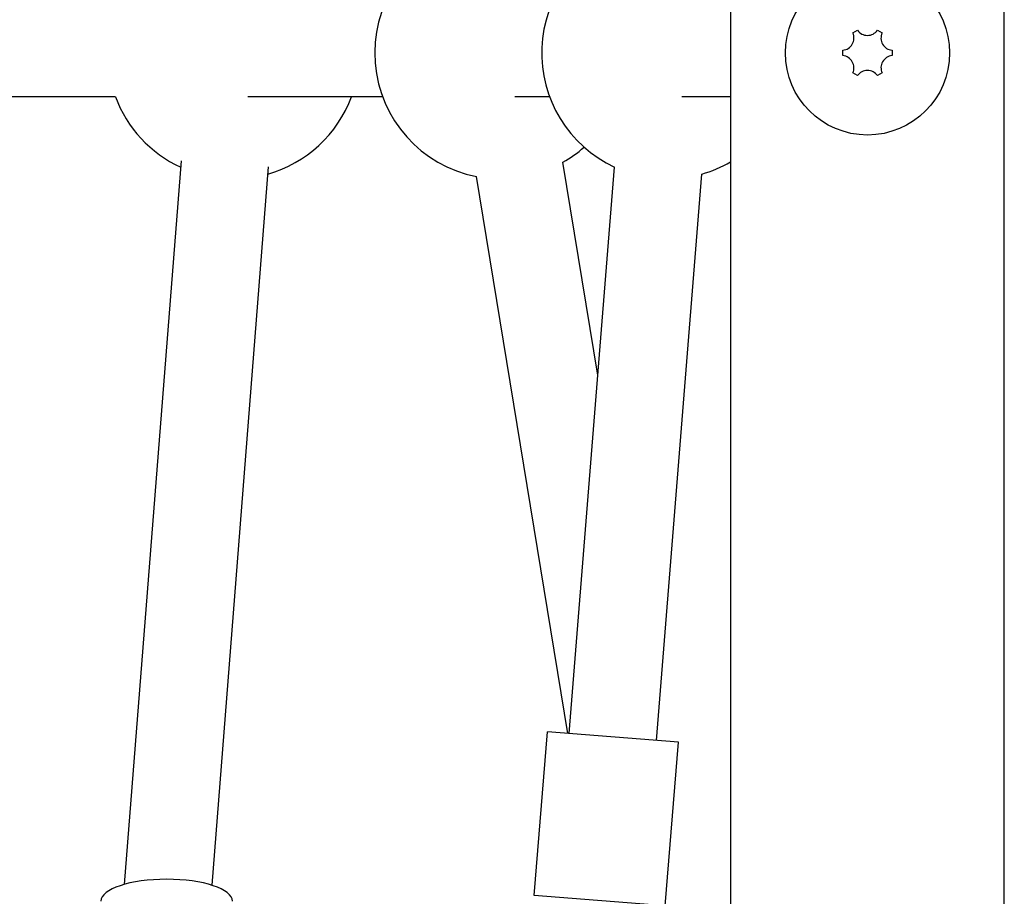
# Model space of a CAD drawing. Units: millimetres. Extents: x -7162 to 3783, y -6794 to 7309.
# Drawn here: x 316 to 496, y 1643 to 1803 of the extents above; entities that cross this region are included whole.
import ezdxf

# ---------------------------------------------------------------- set-up
doc = ezdxf.new("R2010")
doc.units = ezdxf.units.MM

msp = doc.modelspace()

# ---------------------------------------------------------------- linework, layer by layer
for p, q in [((496.12, 1589.64), (496.12, 3504.64)), ((446.12, 3499.97), (446.12, 1589.64)), ((468.43, 1800.79), (469.3, 1801.29)), ((472.93, 1801.29), (473.8, 1800.79)), ((466.62, 1796.64), (466.62, 1797.64)), ((475.62, 1797.64), (475.62, 1796.64)), ((469.3, 1792.99), (468.43, 1793.49)), ((473.8, 1793.49), (472.93, 1792.99)), ((333.75, 1789.14), (114.68, 1789.14)), ((382.55, 1789.14), (357.93, 1789.14)), ((413.05, 1789.14), (406.73, 1789.14)), ((446.12, 1789.14), (437.23, 1789.14)), ((345.76, 1777.42), (335.36, 1645.2)), ((421.88, 1738.26), (415.5, 1777.16)), ((361.68, 1776.31), (351.35, 1645.06)), ((416.64, 1672.78), (424.92, 1776.28)), ((416.4, 1672.8), (399.71, 1774.57)), ((432.59, 1671.5), (440.87, 1775.01)), ((410.26, 1643.19), (412.65, 1673.1)), ((436.58, 1671.18), (412.65, 1673.1)), ((434.19, 1641.28), (436.58, 1671.18)), ((434.19, 1641.28), (410.26, 1643.19))]:
    msp.add_line(p, q)
msp.add_circle((471.12, 1797.14), 15)
for centre, radius, start, end in [((404.12, 1797.14), 23, 110.3544, 258.9592), ((434.62, 1797.14), 23, 110.3544, 245.0717), ((466.43, 1799.85), 2.22, 274.938, 25.062), ((471.12, 1802.56), 2.22, 214.938, 325.062), ((475.81, 1799.85), 2.22, 154.938, 265.062), ((466.43, 1794.43), 2.22, 334.938, 85.062), ((475.81, 1794.43), 2.22, 94.938, 205.062), ((471.12, 1791.72), 2.22, 34.938, 145.062), ((355.32, 1797.14), 23, 200.3544, 245.2107), ((355.32, 1797.14), 23, 285.7884, 339.6456), ((404.12, 1797.14), 23, 299.668, 311.5324), ((434.62, 1797.14), 23, 285.7805, 300)]:
    msp.add_arc(centre, radius, start, end)
msp.add_ellipse((343.12, 1642.14), major_axis=(-12, 0), ratio=0.33441, start_param=3.141593, end_param=6.283185)

doc.saveas('drawing.dxf')
